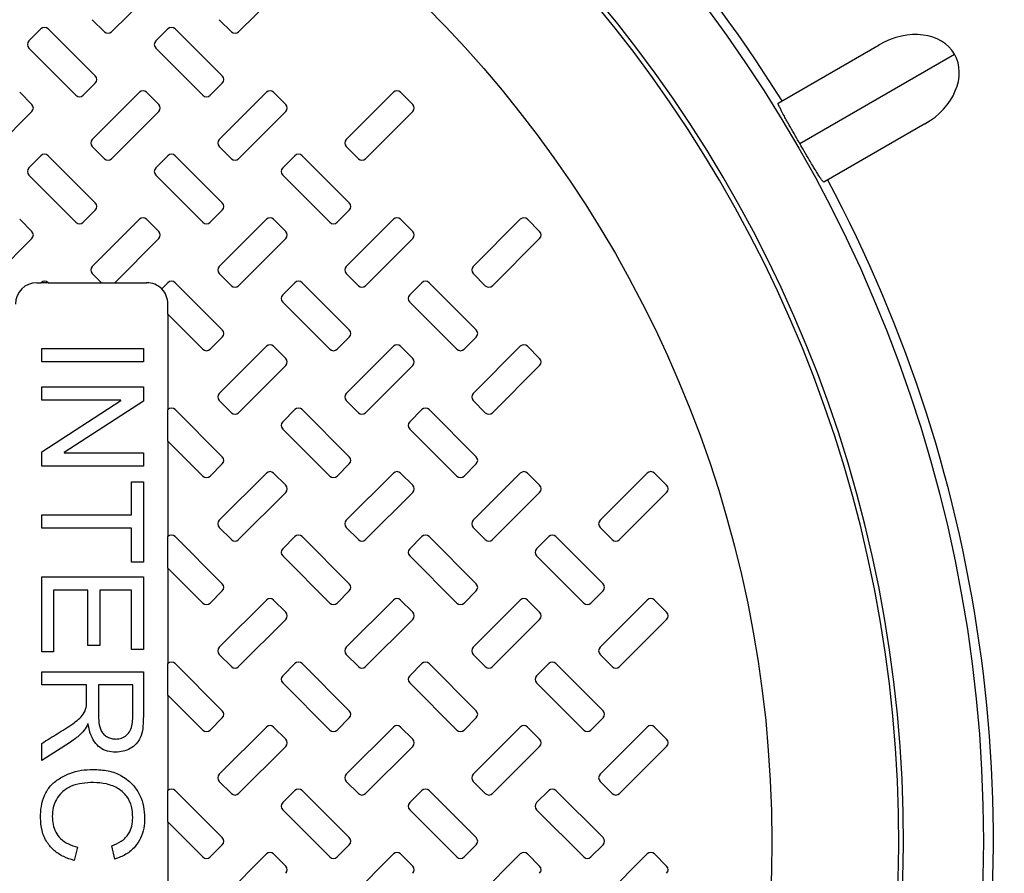
# Model space of a CAD drawing. Units: inches. Extents: x 0.3 to 21.8, y 0.2 to 16.9.
# Drawn here: x 9.9 to 10.4, y 14.4 to 14.9 of the extents above; entities that cross this region are included whole.
import ezdxf

# ---------------------------------------------------------------- set-up
doc = ezdxf.new("R2010")
doc.units = ezdxf.units.IN
doc.header["$MEASUREMENT"] = 0
doc.styles.add('SLDTEXTSTYLE0', font='TXT', dxfattribs={"width": 0.75})
doc.dimstyles.new('SLDDIMSTYLE1', dxfattribs={"dimtxt": 0.125, "dimasz": 0.13, "dimexe": 0, "dimexo": 0.0625, "dimgap": 0.03125, "dimtad": 0, "dimtih": 1, "dimtoh": 1, "dimdec": 6, "dimlfac": 17, "dimrnd": 1e-09, "dimzin": 12, "dimdsep": 46, "dimtxsty": 'SLDTEXTSTYLE0', "dimsah": 1, "dimcen": 0.09, "dimadec": 0, "dimazin": 3, "dimtfac": 1, "dimtofl": 0, "dimtmove": 0, "dimatfit": 3, "dimfxl": 1, "dimfrac": 2, "dimtolj": 1, "dimtzin": 12, "dimarcsym": 0})

# ---------------------------------------------------------------- blocks, each defined once
blk = doc.blocks.new('_D_9')
at = {"color": 7, "linetype": 'Continuous', "lineweight": 18, "transparency": 16777216}
for p, q in [((9.6267161828, 14.4101805903), (9.6267161828, 12.1874936506)), ((13.1978926534, 14.4101805903), (13.1978926534, 12.1874936506)), ((11.4143877528, 12.3253148252), (11.5433808151, 12.3253148252)), ((9.6267161828, 12.3124936506), (11.2113495545, 12.3124936506)), ((13.1978926534, 12.3124936506), (11.6132592816, 12.3124936506))]:
    blk.add_line(p, q, dxfattribs=at)
for points in [[(9.6267161828, 12.3124936506), (9.7567161828, 12.2924936506), (9.7567161828, 12.3324936506)], [(13.1978926534, 12.3124936506), (13.0678926534, 12.3324936506), (13.0678926534, 12.2924936506)]]:
    blk.add_solid(points, dxfattribs=at)
at = {"color": 7, "linetype": 'Continuous', "lineweight": 18, "transparency": 16777216, "char_height": 0.125, "attachment_point": 1, "style": 'SLDTEXTSTYLE0'}
for s, insert in [('3', (11.4327037283, 12.4754587138)), ('60', (11.2113495545, 12.3841305891)), ('"', (11.5616967906, 12.3841305891)), ('4', (11.4327037283, 12.3101635692))]:
    blk.add_mtext(s, dxfattribs=dict(at, insert=insert))

msp = doc.modelspace()

# ---------------------------------------------------------------- linework, layer by layer
at = {"color": 7, "linetype": 'Continuous', "lineweight": 25}
for p, q in [((9.9282063249, 14.9290018348), (9.9555188627, 14.9563143381)), ((10.0017356527, 14.9290018348), (10.0290481905, 14.9563143381)), ((9.9170066425, 14.9360420296), (9.9240468372, 14.9290018348)), ((9.9905361083, 14.9360420296), (9.997576303099999, 14.9290018348)), ((9.887282173300001, 14.9307492876), (9.8802419786, 14.9237090928)), ((9.918754060700001, 14.9034367843), (9.8914416609, 14.9307492876)), ((9.9608115011, 14.9307492876), (9.9537713064, 14.9237090928)), ((9.9922835266, 14.9034367843), (9.9649709888, 14.9307492876)), ((9.8802419786, 14.9195496397), (9.9075543783, 14.8922371364)), ((9.9537713064, 14.9195496397), (9.981083844199999, 14.8922371364)), ((10.3142874052, 14.8877156106), (10.3727933395, 14.9214940376)), ((10.326732532, 14.8643352124), (10.4163835497, 14.9160952827)), ((9.911713866, 14.8922371364), (9.918754060700001, 14.8992773311)), ((9.9852433318, 14.8922371364), (9.9922835266, 14.8992773311)), ((9.8819893968, 14.8869443944), (9.874949202, 14.8939845891)), ((9.944319180299999, 14.8939845891), (9.9170066425, 14.8666720858)), ((9.9555188627, 14.8869443944), (9.948478529900001, 14.8939845891)), ((10.0178485081, 14.8939845891), (9.9905361083, 14.8666720858)), ((10.0290481905, 14.8869443944), (10.0220079958, 14.8939845891)), ((10.091377974, 14.8939845891), (10.0640654362, 14.8666720858)), ((10.1025776564, 14.8869443944), (10.0955374616, 14.8939845891)), ((9.854676859, 14.8554724034), (9.8819893968, 14.8827849413)), ((9.9282063249, 14.8554724034), (9.9555188627, 14.8827849413)), ((10.0017356527, 14.8554724034), (10.0290481905, 14.8827849413)), ((10.0752651186, 14.8554724034), (10.1025776564, 14.8827849413)), ((10.3992639169, 14.8756456355), (10.3407579826, 14.8418672085)), ((9.9170066425, 14.8625126327), (9.9240468372, 14.8554724034)), ((9.9905361083, 14.8625126327), (9.997576303099999, 14.8554724034)), ((10.0640654362, 14.8625126327), (10.0711056309, 14.8554724034)), ((9.887282173300001, 14.8572198907), (9.8802419786, 14.8501796615)), ((9.918754060700001, 14.8299073874), (9.8914416609, 14.8572198907)), ((9.9608115011, 14.8572198907), (9.9537713064, 14.8501796615)), ((9.9922835266, 14.8299073874), (9.9649709888, 14.8572198907)), ((10.034340967, 14.8572198907), (10.0273007723, 14.8501796615)), ((10.0658129925, 14.8299073874), (10.0385004547, 14.8572198907)), ((9.8802419786, 14.8460202083), (9.9075543783, 14.818707705)), ((9.9537713064, 14.8460202083), (9.981083844199999, 14.818707705)), ((10.0273007723, 14.8460202083), (10.0546133101, 14.818707705)), ((9.911713866, 14.818707705), (9.918754060700001, 14.8257479343)), ((9.9852433318, 14.818707705), (9.9922835266, 14.8257479343)), ((10.0587726597, 14.818707705), (10.0658129925, 14.8257479343)), ((9.8819893968, 14.813414963), (9.874949202, 14.8204551923)), ((9.944319180299999, 14.8204551923), (9.9170066425, 14.7931426545)), ((9.9555188627, 14.813414963), (9.948478529900001, 14.8204551923)), ((10.0178485081, 14.8204551923), (9.9905361083, 14.7931426545)), ((10.0290481905, 14.813414963), (10.0220079958, 14.8204551923)), ((10.091377974, 14.8204551923), (10.0640654362, 14.7931426545)), ((10.1025776564, 14.813414963), (10.0955374616, 14.8204551923)), ((10.1649074399, 14.8204551923), (10.1375949021, 14.7931426545)), ((10.1761069842, 14.813414963), (10.1690667895, 14.8204551923)), ((9.854676859, 14.7819430066), (9.8819893968, 14.8092555099)), ((9.9299733444, 14.7837099917), (9.9555188627, 14.8092555099)), ((10.0017356527, 14.7819430066), (10.0290481905, 14.8092555099)), ((10.0752651186, 14.7819430066), (10.1025776564, 14.8092555099)), ((10.1487945844, 14.7819430066), (10.1761069842, 14.8092555099)), ((9.9170066425, 14.7889832013), (9.9222798176, 14.7837099917)), ((9.9905361083, 14.7889832013), (9.997576303099999, 14.7819430066)), ((10.0640654362, 14.7889832013), (10.0711056309, 14.7819430066)), ((10.1375949021, 14.7889832013), (10.1446350968, 14.7819430066)), ((9.8849066839, 14.7837099917), (9.8873019127, 14.7837099917)), ((9.8914219216, 14.7837099917), (9.8873019127, 14.7837099917)), ((9.8914219216, 14.7837099917), (9.9222798176, 14.7837099917)), ((9.9222798176, 14.7837099917), (9.9299733444, 14.7837099917)), ((9.9299733444, 14.7837099917), (9.9484360143, 14.7837099917)), ((9.9608115011, 14.7836904593), (9.9571918786, 14.7800708368)), ((9.9922835266, 14.756377956), (9.9649709888, 14.7836904593)), ((10.034340967, 14.7836904593), (10.0273007723, 14.7766502646)), ((10.0658129925, 14.756377956), (10.0385004547, 14.7836904593)), ((10.1078704329, 14.7836904593), (10.1008301001, 14.7766502646)), ((10.1393423203, 14.756377956), (10.1120297825, 14.7836904593)), ((9.960789001, 14.7654731514), (9.960789001, 14.771357074)), ((10.0273007723, 14.7724908115), (10.0546133101, 14.7451782909)), ((10.1008301001, 14.7724908115), (10.1281426379, 14.7451782909)), ((9.960789001, 14.7654731514), (9.981083844199999, 14.7451782909)), ((9.960789001, 14.7654731514), (9.960789001, 14.7101384933)), ((9.9852433318, 14.7451782909), (9.9922835266, 14.7522185029)), ((10.0587726597, 14.7451782909), (10.0658129925, 14.7522185029)), ((10.1323021256, 14.7451782909), (10.1393423203, 14.7522185029)), ((9.8877390778, 14.7378688883), (9.8877390778, 14.7455083216)), ((9.8877390778, 14.7455083216), (9.9465625677, 14.7455083216)), ((9.9465625677, 14.7455083216), (9.9465625677, 14.7378688883)), ((10.0178485081, 14.7469257609), (9.9905361083, 14.7196132576)), ((10.0290481905, 14.7398855489), (10.0220079958, 14.7469257609)), ((10.091377974, 14.7469257609), (10.0640654362, 14.7196132576)), ((10.1025776564, 14.7398855489), (10.0955374616, 14.7469257609)), ((10.1649074399, 14.7469257609), (10.1375949021, 14.7196132576)), ((10.1761069842, 14.7398855489), (10.1690667895, 14.7469257609)), ((9.9465625677, 14.7378688883), (9.8877390778, 14.7378688883)), ((10.0017356527, 14.7084135925), (10.0290481905, 14.7357260958)), ((10.0752651186, 14.7084135925), (10.1025776564, 14.7357260958)), ((10.1487945844, 14.7084135925), (10.1761069842, 14.7357260958)), ((9.8877390778, 14.7157145748), (9.8877390778, 14.7233539909)), ((9.8877390778, 14.7233539909), (9.9465625677, 14.7233539909)), ((9.9465625677, 14.7233539909), (9.9465625677, 14.7151535554)), ((9.933587445399999, 14.7157145748), (9.8877390778, 14.7157145748)), ((9.8877390778, 14.68571793), (9.933587445399999, 14.7155594033)), ((9.9465625677, 14.7151535554), (9.9007021908, 14.6853120821)), ((9.933587445399999, 14.7155594033), (9.933587445399999, 14.7157145748)), ((9.9905361083, 14.7154538045), (9.997576303099999, 14.7084135925)), ((10.0640654362, 14.7154538045), (10.0711056309, 14.7084135925)), ((10.1375949021, 14.7154538045), (10.1446350968, 14.7084135925)), ((9.9608115011, 14.7101610625), (9.960789001, 14.7101384933)), ((9.960789001, 14.6919437545), (9.960789001, 14.7101384933)), ((9.9922835266, 14.6828485592), (9.9649709888, 14.7101610625)), ((10.034340967, 14.7101610625), (10.0273007723, 14.7031208505)), ((10.0658129925, 14.6828485592), (10.0385004547, 14.7101610625)), ((10.1078704329, 14.7101610625), (10.1008301001, 14.7031208505)), ((10.1393423203, 14.6828485592), (10.1120297825, 14.7101610625)), ((10.0273007723, 14.6989613974), (10.0546133101, 14.6716488768)), ((10.1008301001, 14.6989613974), (10.1281426379, 14.6716488768)), ((9.960789001, 14.6919437545), (9.981083844199999, 14.6716488768)), ((9.960789001, 14.6919437545), (9.960789001, 14.6366090792)), ((9.8877390778, 14.6775174772), (9.8877390778, 14.68571793)), ((9.9007021908, 14.6853120821), (9.9007021908, 14.6851569106)), ((9.9007021908, 14.6851569106), (9.9465625677, 14.6851569106)), ((9.9465625677, 14.6851569106), (9.9465625677, 14.6775174772)), ((9.9465625677, 14.6775174772), (9.8877390778, 14.6775174772)), ((9.9852433318, 14.6716488768), (9.9922835266, 14.6786891061)), ((10.0178485081, 14.6733963641), (9.9905361083, 14.6460838435)), ((10.0290481905, 14.6663561348), (10.0220079958, 14.6733963641)), ((10.0587726597, 14.6716488768), (10.0658129925, 14.6786891061)), ((10.091377974, 14.6733963641), (10.0640654362, 14.6460838435)), ((10.1025776564, 14.6663561348), (10.0955374616, 14.6733963641)), ((10.1323021256, 14.6716488768), (10.1393423203, 14.6786891061)), ((10.1649074399, 14.6733963641), (10.1375949021, 14.6460838435)), ((10.1761069842, 14.6663561348), (10.1690667895, 14.6733963641)), ((10.2384367677, 14.6733963641), (10.2111242299, 14.6460838435)), ((10.2496364501, 14.6663561348), (10.2425962554, 14.6733963641)), ((9.9396870518, 14.6492516344), (9.9396870518, 14.6683501745)), ((9.9396870518, 14.6683501745), (9.9465625677, 14.6683501745)), ((9.9465625677, 14.6683501745), (9.9465625677, 14.6217497262)), ((10.0017356527, 14.6348841784), (10.0290481905, 14.6621966817)), ((10.0752651186, 14.6348841784), (10.1025776564, 14.6621966817)), ((10.1487945844, 14.6348841784), (10.1761069842, 14.6621966817)), ((10.2223239123, 14.6348841784), (10.2496364501, 14.6621966817)), ((9.8877390778, 14.6416122183), (9.8877390778, 14.6492516344)), ((9.8877390778, 14.6492516344), (9.9396870518, 14.6492516344)), ((9.9396870518, 14.6416122183), (9.8877390778, 14.6416122183)), ((9.9396870518, 14.6217497262), (9.9396870518, 14.6416122183)), ((9.9905361083, 14.6419243904), (9.997576303099999, 14.6348841784)), ((10.0640654362, 14.6419243904), (10.0711056309, 14.6348841784)), ((10.1375949021, 14.6419243904), (10.1446350968, 14.6348841784)), ((10.2111242299, 14.6419243904), (10.2181645627, 14.6348841784)), ((9.9608115011, 14.6366316484), (9.960789001, 14.6366090792)), ((9.960789001, 14.6184143404), (9.960789001, 14.6366090792)), ((9.9922835266, 14.6093191451), (9.9649709888, 14.6366316484)), ((10.034340967, 14.6366316484), (10.0273007723, 14.6295914364)), ((10.0658129925, 14.6093191451), (10.0385004547, 14.6366316484)), ((10.1078704329, 14.6366316484), (10.1008301001, 14.6295914364)), ((10.1393423203, 14.6093191451), (10.1120297825, 14.6366316484)), ((10.1813997607, 14.6366316484), (10.174359566, 14.6295914364)), ((10.2128717862, 14.6093191451), (10.1855592484, 14.6366316484)), ((9.9465625677, 14.6217497262), (9.9396870518, 14.6217497262)), ((10.0273007723, 14.6254319832), (10.0546133101, 14.5981194713)), ((10.1008301001, 14.6254319832), (10.1281426379, 14.5981194713)), ((10.174359566, 14.6254319832), (10.2016721038, 14.5981194713)), ((9.960789001, 14.6184143404), (9.981083844199999, 14.5981194713)), ((9.960789001, 14.6184143404), (9.960789001, 14.5630796651)), ((9.8877390778, 14.5698016659), (9.8877390778, 14.6133463582)), ((9.8877390778, 14.6133463582), (9.9465625677, 14.6133463582)), ((9.9465625677, 14.6133463582), (9.9465625677, 14.5713295526)), ((9.914476965, 14.6057069421), (9.894614455700001, 14.6057069421)), ((9.894614455700001, 14.6057069421), (9.894614455700001, 14.5698016659)), ((9.914476965, 14.5736213826), (9.914476965, 14.6057069421)), ((9.9396870518, 14.6057069421), (9.9213524809, 14.6057069421)), ((9.9213524809, 14.6057069421), (9.9213524809, 14.5736213826)), ((9.9396870518, 14.5713295526), (9.9396870518, 14.6057069421)), ((9.9852433318, 14.5981194713), (9.9922835266, 14.6051596919)), ((10.0587726597, 14.5981194713), (10.0658129925, 14.6051596919)), ((10.1323021256, 14.5981194713), (10.1393423203, 14.6051596919)), ((10.2058315914, 14.5981194713), (10.2128717862, 14.6051596919)), ((10.0178485081, 14.5998669413), (9.9905361083, 14.572554438)), ((10.0290481905, 14.5928267293), (10.0220079958, 14.5998669413)), ((10.091377974, 14.5998669413), (10.0640654362, 14.572554438)), ((10.1025776564, 14.5928267293), (10.0955374616, 14.5998669413)), ((10.1649074399, 14.5998669413), (10.1375949021, 14.572554438)), ((10.1761069842, 14.5928267293), (10.1690667895, 14.5998669413)), ((10.2384367677, 14.5998669413), (10.2111242299, 14.572554438)), ((10.2496364501, 14.5928267293), (10.2425962554, 14.5998669413)), ((10.0017356527, 14.5613547643), (10.0290481905, 14.5886672762)), ((10.0752651186, 14.5613547643), (10.1025776564, 14.5886672762)), ((10.1487945844, 14.5613547643), (10.1761069842, 14.5886672762)), ((10.2223239123, 14.5613547643), (10.2496364501, 14.5886672762)), ((9.9213524809, 14.5736213826), (9.914476965, 14.5736213826)), ((9.9465625677, 14.5713295526), (9.9396870518, 14.5713295526)), ((9.894614455700001, 14.5698016659), (9.8877390778, 14.5698016659)), ((9.9905361083, 14.5683949849), (9.997576303099999, 14.5613547643)), ((10.0640654362, 14.5683949849), (10.0711056309, 14.5613547643)), ((10.1375949021, 14.5683949849), (10.1446350968, 14.5613547643)), ((10.2111242299, 14.5683949849), (10.2181645627, 14.5613547643)), ((9.9608115011, 14.5631022429), (9.960789001, 14.5630796651)), ((9.960789001, 14.5448849263), (9.960789001, 14.5630796651)), ((9.9922835266, 14.535789731), (9.9649709888, 14.5631022429)), ((10.034340967, 14.5631022429), (10.0273007723, 14.5560620223)), ((10.0658129925, 14.535789731), (10.0385004547, 14.5631022429)), ((10.1078704329, 14.5631022429), (10.1008301001, 14.5560620223)), ((10.1393423203, 14.535789731), (10.1120297825, 14.5631022429)), ((10.1813997607, 14.5631022429), (10.174359566, 14.5560620223)), ((10.2128717862, 14.535789731), (10.1855592484, 14.5631022429)), ((9.8877390778, 14.5507031171), (9.8877390778, 14.5583425418)), ((9.8877390778, 14.5583425418), (9.9465625677, 14.5583425418)), ((9.9465625677, 14.5583425418), (9.9465625677, 14.5325117516)), ((9.9137130648, 14.5507031171), (9.8877390778, 14.5507031171)), ((9.9137130648, 14.5418103626), (9.9137130648, 14.5507031171)), ((9.9205885807, 14.5507031171), (9.9205885807, 14.5339322105)), ((9.9404510901, 14.5507031171), (9.9205885807, 14.5507031171)), ((9.9404510901, 14.5320342881), (9.9404510901, 14.5507031171)), ((10.0273007723, 14.5519025691), (10.0546133101, 14.5245900615)), ((10.1008301001, 14.5519025691), (10.1281426379, 14.5245900615)), ((10.174359566, 14.5519025691), (10.2016721038, 14.5245900615)), ((9.960789001, 14.5448849263), (9.981083844199999, 14.5245900615)), ((9.960789001, 14.5448849263), (9.960789001, 14.4895502553)), ((9.9852433318, 14.5245900615), (9.9922835266, 14.5316302778)), ((10.0587726597, 14.5245900615), (10.0658129925, 14.5316302778)), ((10.1323021256, 14.5245900615), (10.1393423203, 14.5316302778)), ((10.2058315914, 14.5245900615), (10.2128717862, 14.5316302778)), ((9.9146321193, 14.528226516), (9.914476965, 14.528226516)), ((10.0178485081, 14.5263375315), (9.9905361083, 14.4990250239)), ((10.0290481905, 14.5192973195), (10.0220079958, 14.5263375315)), ((10.091377974, 14.5263375315), (10.0640654362, 14.4990250239)), ((10.1025776564, 14.5192973195), (10.0955374616, 14.5263375315)), ((10.1649074399, 14.5263375315), (10.1375949021, 14.4990250239)), ((10.1761069842, 14.5192973195), (10.1690667895, 14.5263375315)), ((10.2384367677, 14.5263375315), (10.2111242299, 14.4990250239)), ((10.2496364501, 14.5192973195), (10.2425962554, 14.5263375315)), ((9.903757929600001, 14.5171612952), (9.8877390778, 14.5069674455)), ((9.8877390778, 14.5069674455), (9.8877390778, 14.5168509435)), ((10.0017356527, 14.4878253566), (10.0290481905, 14.5151378664)), ((10.0752651186, 14.4878253566), (10.1025776564, 14.5151378664)), ((10.1487945844, 14.4878253566), (10.1761069842, 14.5151378664)), ((10.2223239123, 14.4878253566), (10.2496364501, 14.5151378664)), ((9.9905361083, 14.4948655708), (9.997576303099999, 14.4878253566)), ((10.0640654362, 14.4948655708), (10.0711056309, 14.4878253566)), ((10.1375949021, 14.4948655708), (10.1446350968, 14.4878253566)), ((10.2111242299, 14.4948655708), (10.2181645627, 14.4878253566)), ((9.9608115011, 14.4895728266), (9.960789001, 14.4895502553)), ((9.960789001, 14.4713555176), (9.960789001, 14.4895502553)), ((9.9922835266, 14.4622603162), (9.9649709888, 14.4895728266)), ((10.034340967, 14.4895728266), (10.0273007723, 14.4825326125)), ((10.0658129925, 14.4622603162), (10.0385004547, 14.4895728266)), ((10.1078704329, 14.4895728266), (10.1008301001, 14.4825326125)), ((10.1393423203, 14.4622603162), (10.1120297825, 14.4895728266)), ((10.1813997607, 14.4895728266), (10.174359566, 14.4825326125)), ((10.2128717862, 14.4622603162), (10.1855592484, 14.4895728266)), ((10.0273007723, 14.4783731615), (10.0546133101, 14.4510606496)), ((10.1008301001, 14.4783731615), (10.1281426379, 14.4510606496)), ((10.174359566, 14.4783731615), (10.2016721038, 14.4510606496)), ((9.960789001, 14.4713555176), (9.981083844199999, 14.4510606496)), ((9.960789001, 14.4713555176), (9.960789001, 14.4160208455)), ((9.9083654874, 14.4567382623), (9.9064198471, 14.4490988427)), ((9.9300423633, 14.449862785), (9.928227996799999, 14.4575022043)), ((9.9852433318, 14.4510606496), (9.9922835266, 14.4581008644)), ((10.0587726597, 14.4510606496), (10.0658129925, 14.4581008644)), ((10.1323021256, 14.4510606496), (10.1393423203, 14.4581008644)), ((10.2058315914, 14.4510606496), (10.2128717862, 14.4581008644)), ((10.0178485081, 14.4528081212), (9.9905361083, 14.4254956098)), ((10.0290481905, 14.4457679065), (10.0220079958, 14.4528081212)), ((10.091377974, 14.4528081212), (10.0640654362, 14.4254956098)), ((10.1025776564, 14.4457679065), (10.0955374616, 14.4528081212)), ((10.1649074399, 14.4528081212), (10.1375949021, 14.4254956098)), ((10.1761069842, 14.4457679065), (10.1690667895, 14.4528081212)), ((10.2384367677, 14.4528081212), (10.2111242299, 14.4254956098)), ((10.2496364501, 14.4457679065), (10.2425962554, 14.4528081212))]:
    msp.add_line(p, q, dxfattribs=at)
for radius in [0.9926339140279836, 0.9739462715678604, 0.8063918482237191, 0.6838235294117663]:
    msp.add_circle((9.6267161828, 14.4601805903), radius, dxfattribs=at)
for centre, radius, start, end in [((9.6267161828, 14.4601805903), 0.8121815656855066, 31.867712451, 73.132287549), ((9.6267161828, 14.4601805903), 0.7600741085294187, 93.23136515379998, 86.76863484620002), ((9.6267161828, 14.4601805903), 0.7573529411764729, 93.3395087275, 86.66049127249998), ((9.8893618672, 14.9286695719), 0.0029411764705893, 45, 135), ((9.962891278899999, 14.9286695719), 0.0029411764705893, 45, 135), ((9.926126573, 14.9310815521), 0.0029411764705893, 225, 315), ((9.9996559848, 14.9310815521), 0.0029411764705893, 225, 315), ((9.8823216525, 14.9216293572), 0.0029411764705893, 135, 225), ((9.955851064299999, 14.9216293572), 0.002941176470588, 135, 225), ((9.9166743782, 14.9013570609), 0.0029411764705905, 315, 45), ((9.99020379, 14.9013570609), 0.0029411764705893, 315, 45), ((9.9096341635, 14.8943168462), 0.002941176470588, 225, 315), ((9.946398869400001, 14.891904866), 0.0029411764705868, 45, 135), ((9.983163575299999, 14.8943168462), 0.002941176470588, 225, 315), ((10.0199282812, 14.891904866), 0.0029411764705893, 45, 135), ((10.0934576929, 14.891904866), 0.002941176470588, 45, 135), ((9.8799096723, 14.8848646514), 0.0029411764705893, 315, 45), ((9.9534390841, 14.8848646514), 0.002941176470588, 315, 45), ((10.0269684958, 14.8848646514), 0.0029411764705893, 315, 45), ((10.1004979076, 14.8848646514), 0.0029411764705893, 315, 45), ((9.9190863584, 14.864592355), 0.0029411764705893, 135, 225), ((9.9926157701, 14.864592355), 0.0029411764705893, 135, 225), ((10.0661451819, 14.864592355), 0.002941176470588, 135, 225), ((9.8893618672, 14.8551401601), 0.0029411764705893, 45, 135), ((9.962891278899999, 14.8551401601), 0.0029411764705868, 45, 135), ((10.0364206907, 14.8551401601), 0.002941176470588, 45, 135), ((9.8823216525, 14.8480999455), 0.0029411764705893, 135, 225), ((9.926126573, 14.8575521403), 0.0029411764705893, 225, 315), ((9.955851064299999, 14.8480999455), 0.002941176470588, 135, 225), ((9.9996559848, 14.8575521403), 0.0029411764705905, 225, 315), ((10.029380476, 14.8480999455), 0.0029411764705893, 135, 225), ((10.0731853966, 14.8575521403), 0.002941176470588, 225, 315), ((9.6267161828, 14.4601805903), 0.8121815656855066, 346.867712451, 28.132287549), ((9.9166743782, 14.8278276491), 0.0029411764705918, 315, 45), ((9.99020379, 14.8278276491), 0.0029411764705893, 315, 45), ((10.0637332017, 14.8278276491), 0.002941176470588, 315, 45), ((9.946398869400001, 14.8183754543), 0.0029411764705893, 45, 135), ((10.0199282812, 14.8183754543), 0.0029411764705893, 45, 135), ((10.0934576929, 14.8183754543), 0.0029411764705893, 45, 135), ((10.1669871047, 14.8183754543), 0.0029411764705893, 45, 135), ((9.9096341635, 14.8207874344), 0.0029411764705893, 225, 315), ((9.983163575299999, 14.8207874344), 0.0029411764705893, 225, 315), ((10.0566929871, 14.8207874344), 0.0029411764705893, 225, 315), ((9.8799096723, 14.8113352396), 0.0029411764705893, 315, 45), ((9.9534390841, 14.8113352396), 0.002941176470588, 315, 45), ((10.0269684958, 14.8113352396), 0.0029411764705893, 315, 45), ((10.1004979076, 14.8113352396), 0.0029411764705893, 315, 45), ((10.1740273194, 14.8113352396), 0.0029411764705905, 315, 45), ((9.9190863584, 14.7910629432), 0.0029411764705893, 135, 225), ((9.9926157701, 14.7910629432), 0.0029411764705893, 135, 225), ((10.0661451819, 14.7910629432), 0.002941176470588, 135, 225), ((10.1396745937, 14.7910629432), 0.0029411764705893, 135, 225), ((9.884906629, 14.7713570609), 0.0123529411764718, 90, 180), ((9.8893618672, 14.7816107484), 0.0029411764705898, 45.54054362680001, 134.4594563733), ((9.9484360408, 14.7713570609), 0.0123529411764718, 44.86192695969999, 90), ((9.962891278899999, 14.7816107484), 0.0029411764705905, 45, 135), ((9.9996559848, 14.7840227286), 0.002941176470588, 225, 315), ((10.0364206907, 14.7816107484), 0.002941176470588, 45, 135), ((10.0731853966, 14.7840227286), 0.002941176470588, 225, 315), ((10.1099501024, 14.7816107484), 0.002941176470588, 45, 135), ((10.1467148083, 14.7840227286), 0.0029411764705893, 225, 315), ((9.9484360408, 14.7713570609), 0.0123529411764711, 0, 44.86192695969999), ((10.029380476, 14.7745705337), 0.0029411764705893, 135, 225), ((10.1029098878, 14.7745705337), 0.0029411764705893, 135, 225), ((9.99020379, 14.7542982373), 0.0029411764705893, 315, 45), ((10.0637332017, 14.7542982373), 0.002941176470588, 315, 45), ((10.1372626135, 14.7542982373), 0.002941176470588, 315, 45), ((10.0199282812, 14.7448460425), 0.0029411764705893, 45, 135), ((10.0934576929, 14.7448460425), 0.0029411764705893, 45, 135), ((10.1669871047, 14.7448460425), 0.0029411764705893, 45, 135), ((9.983163575299999, 14.7472580227), 0.0029411764705893, 225, 315), ((10.0566929871, 14.7472580227), 0.0029411764705893, 225, 315), ((10.1302223988, 14.7472580227), 0.0029411764705893, 225, 315), ((10.0269684958, 14.7378058278), 0.0029411764705893, 315, 45), ((10.1004979076, 14.7378058278), 0.0029411764705905, 315, 45), ((10.1740273194, 14.7378058278), 0.0029411764705905, 315, 45), ((9.9926157701, 14.7175335315), 0.0029411764705893, 135, 225), ((10.0661451819, 14.7175335315), 0.002941176470588, 135, 225), ((10.1396745937, 14.7175335315), 0.0029411764705893, 135, 225), ((9.962891278899999, 14.7080813366), 0.0029411764705893, 45, 135), ((9.9996559848, 14.7104933168), 0.0029411764705905, 225, 315), ((10.0364206907, 14.7080813366), 0.0029411764705893, 45, 135), ((10.0731853966, 14.7104933168), 0.0029411764705893, 225, 315), ((10.1099501024, 14.7080813366), 0.0029411764705893, 45, 135), ((10.1467148083, 14.7104933168), 0.0029411764705893, 225, 315), ((10.029380476, 14.7010411219), 0.0029411764705893, 135, 225), ((10.1029098878, 14.7010411219), 0.0029411764705893, 135, 225), ((9.99020379, 14.6807688256), 0.0029411764705893, 315, 45), ((10.0637332017, 14.6807688256), 0.002941176470588, 315, 45), ((10.1372626135, 14.6807688256), 0.002941176470588, 315, 45), ((10.0199282812, 14.6713166307), 0.002941176470588, 45, 135), ((10.0934576929, 14.6713166307), 0.002941176470588, 45, 135), ((10.1669871047, 14.6713166307), 0.002941176470588, 45, 135), ((10.2405165165, 14.6713166307), 0.002941176470588, 45, 135), ((9.983163575299999, 14.6737286109), 0.002941176470588, 225, 315), ((10.0566929871, 14.6737286109), 0.002941176470588, 225, 315), ((10.1302223988, 14.6737286109), 0.002941176470588, 225, 315), ((10.0269684958, 14.6642764161), 0.0029411764705893, 315, 45), ((10.1004979076, 14.6642764161), 0.0029411764705905, 315, 45), ((10.1740273194, 14.6642764161), 0.0029411764705905, 315, 45), ((10.2475567311, 14.6642764161), 0.0029411764705868, 315, 45), ((9.9926157701, 14.6440041197), 0.0029411764705893, 135, 225), ((10.0661451819, 14.6440041197), 0.002941176470588, 135, 225), ((10.1396745937, 14.6440041197), 0.0029411764705893, 135, 225), ((10.2132040054, 14.6440041197), 0.0029411764705893, 135, 225), ((9.962891278899999, 14.6345519248), 0.0029411764705918, 45, 135), ((9.9996559848, 14.636963905), 0.0029411764705893, 225, 315), ((10.0364206907, 14.6345519248), 0.002941176470588, 45, 135), ((10.0731853966, 14.636963905), 0.002941176470588, 225, 315), ((10.1099501024, 14.6345519248), 0.002941176470588, 45, 135), ((10.1467148083, 14.636963905), 0.0029411764705893, 225, 315), ((10.1834795142, 14.6345519248), 0.002941176470588, 45, 135), ((10.2202442201, 14.636963905), 0.0029411764705893, 225, 315), ((10.029380476, 14.6275117102), 0.0029411764705893, 135, 225), ((10.1029098878, 14.6275117102), 0.0029411764705893, 135, 225), ((10.1764392995, 14.6275117102), 0.002941176470588, 135, 225), ((9.99020379, 14.6072394138), 0.0029411764705893, 315, 45), ((10.0637332017, 14.6072394138), 0.002941176470588, 315, 45), ((10.1372626135, 14.6072394138), 0.002941176470588, 315, 45), ((10.2107920252, 14.6072394138), 0.0029411764705893, 315, 45), ((10.0199282812, 14.597787219), 0.0029411764705905, 45, 135), ((10.0934576929, 14.597787219), 0.0029411764705893, 45, 135), ((10.1669871047, 14.597787219), 0.0029411764705893, 45, 135), ((10.2405165165, 14.597787219), 0.0029411764705893, 45, 135), ((9.983163575299999, 14.6001991991), 0.0029411764705893, 225, 315), ((10.0566929871, 14.6001991991), 0.0029411764705893, 225, 315), ((10.1302223988, 14.6001991991), 0.0029411764705893, 225, 315), ((10.2037518106, 14.6001991991), 0.0029411764705893, 225, 315), ((10.0269684958, 14.5907470043), 0.0029411764705893, 315, 45), ((10.1004979076, 14.5907470043), 0.002941176470588, 315, 45), ((10.1740273194, 14.5907470043), 0.0029411764705905, 315, 45), ((10.2475567311, 14.5907470043), 0.002941176470588, 315, 45), ((9.9926157701, 14.5704747079), 0.0029411764705893, 135, 225), ((10.0661451819, 14.5704747079), 0.002941176470588, 135, 225), ((10.1396745937, 14.5704747079), 0.0029411764705893, 135, 225), ((10.2132040054, 14.5704747079), 0.0029411764705893, 135, 225), ((9.962891278899999, 14.5610225131), 0.002941176470588, 45, 135), ((9.9996559848, 14.5634344933), 0.002941176470588, 225, 315), ((10.0364206907, 14.5610225131), 0.0029411764705893, 45, 135), ((10.0731853966, 14.5634344933), 0.0029411764705893, 225, 315), ((10.1099501024, 14.5610225131), 0.0029411764705893, 45, 135), ((10.1467148083, 14.5634344933), 0.002941176470588, 225, 315), ((10.1834795142, 14.5610225131), 0.0029411764705893, 45, 135), ((10.2202442201, 14.5634344933), 0.002941176470588, 225, 315), ((10.029380476, 14.5539822984), 0.0029411764705893, 135, 225), ((10.1029098878, 14.5539822984), 0.0029411764705893, 135, 225), ((10.1764392995, 14.5539822984), 0.002941176470588, 135, 225), ((9.99020379, 14.533710002), 0.0029411764705905, 315, 45), ((10.0637332017, 14.533710002), 0.002941176470588, 315, 45), ((10.1372626135, 14.533710002), 0.002941176470588, 315, 45), ((10.2107920252, 14.533710002), 0.0029411764705893, 315, 45), ((10.0199282812, 14.5242578072), 0.0029411764705893, 45, 135), ((10.0934576929, 14.5242578072), 0.002941176470588, 45, 135), ((10.1669871047, 14.5242578072), 0.002941176470588, 45, 135), ((10.2405165165, 14.5242578072), 0.002941176470588, 45, 135), ((9.983163575299999, 14.5266697874), 0.0029411764705893, 225, 315), ((10.0269684958, 14.5172175925), 0.0029411764705893, 315, 45), ((10.0566929871, 14.5266697874), 0.0029411764705893, 225, 315), ((10.1004979076, 14.5172175925), 0.0029411764705893, 315, 45), ((10.1302223988, 14.5266697874), 0.0029411764705893, 225, 315), ((10.1740273194, 14.5172175925), 0.0029411764705905, 315, 45), ((10.2037518106, 14.5266697874), 0.0029411764705893, 225, 315), ((10.2475567311, 14.5172175925), 0.002941176470588, 315, 45), ((9.9926157701, 14.4969452962), 0.0029411764705905, 135, 225), ((10.0661451819, 14.4969452962), 0.002941176470588, 135, 225), ((10.1396745937, 14.4969452962), 0.0029411764705893, 135, 225), ((10.2132040054, 14.4969452962), 0.0029411764705893, 135, 225), ((9.962891278899999, 14.4874931013), 0.0029411764705893, 45, 135), ((9.9996559848, 14.4899050815), 0.0029411764705893, 225, 315), ((10.0364206907, 14.4874931013), 0.0029411764705893, 45, 135), ((10.0731853966, 14.4899050815), 0.0029411764705893, 225, 315), ((10.1099501024, 14.4874931013), 0.0029411764705893, 45, 135), ((10.1467148083, 14.4899050815), 0.0029411764705893, 225, 315), ((10.1834795142, 14.4874931013), 0.0029411764705893, 45, 135), ((10.2202442201, 14.4899050815), 0.0029411764705893, 225, 315), ((10.029380476, 14.4804528867), 0.0029411764705893, 135, 225), ((10.1029098878, 14.4804528867), 0.0029411764705893, 135, 225), ((10.1764392995, 14.4804528867), 0.002941176470588, 135, 225), ((9.99020379, 14.4601805903), 0.0029411764705893, 315, 45), ((10.0637332017, 14.4601805903), 0.002941176470588, 315, 45), ((10.1372626135, 14.4601805903), 0.002941176470588, 315, 45), ((10.2107920252, 14.4601805903), 0.0029411764705893, 315, 45), ((9.983163575299999, 14.4531403756), 0.002941176470588, 225, 315), ((10.0199282812, 14.4507283954), 0.0029411764705893, 45, 135), ((10.0566929871, 14.4531403756), 0.002941176470588, 225, 315), ((10.0934576929, 14.4507283954), 0.002941176470588, 45, 135), ((10.1302223988, 14.4531403756), 0.0029411764705893, 225, 315), ((10.1669871047, 14.4507283954), 0.002941176470588, 45, 135), ((10.2037518106, 14.4531403756), 0.002941176470588, 225, 315), ((10.2405165165, 14.4507283954), 0.002941176470588, 45, 135), ((10.0269684958, 14.4436881808), 0.0029411764705893, 315, 45), ((10.1004979076, 14.4436881808), 0.0029411764705893, 315, 45), ((10.1740273194, 14.4436881808), 0.0029411764705905, 315, 45), ((10.2475567311, 14.4436881808), 0.002941176470588, 315, 45)]:
    msp.add_arc(centre, radius, start, end, dxfattribs=at)
for major_axis, start_param, end_param in [((-0.0303549378732164, -0.0175254315523361), 3.141592653590348, 4.71238898038471), ((0.03035493787322, 0.0175254315523379), 4.712388980384691, 6.283185307179584)]:
    msp.add_ellipse((10.3860286436, 14.8985698439), major_axis=major_axis, ratio=0.7552050331999999, start_param=start_param, end_param=end_param, dxfattribs=at)
for points, knots in [([(10.3267325320282, 14.86433521243442), (10.3256144754106, 14.86627746148584), (10.32338494348392, 14.87015052676855), (10.32078360912072, 14.87473991605215), (10.318862360992, 14.87818027787045), (10.31720850314952, 14.88119966057476), (10.31579100219323, 14.88388461256235), (10.31475901921296, 14.88600346804113), (10.31420663737881, 14.88736356994551), (10.31426047910413, 14.88759824847276), (10.31428740520713, 14.88771561057736)], [0, 0, 0, 0, 0.1240495299030714, 0.2473688568687284, 0.3391301634923342, 0.4310521684577602, 0.5699049072793907, 0.7090007752690985, 0.8544720650431807, 1, 1, 1, 1]), ([(10.34075798255402, 14.84186720845731), (10.34058033310824, 14.84195344792995), (10.34022530489661, 14.84212579547434), (10.33884240004283, 14.8440908675267), (10.33721156434864, 14.84663510447358), (10.33571482997218, 14.84906369018433), (10.3340633327175, 14.85180664710008), (10.33204808887173, 14.85520256274433), (10.32956536520345, 14.85943972728295), (10.327591614181, 14.86285061250822), (10.3267325320282, 14.86433521243442)], [0, 0, 0, 0, 0.1993857087432872, 0.3984676185533812, 0.5070904794012173, 0.6155826852294913, 0.698606497159057, 0.7814998666915313, 0.904897039812072, 1, 1, 1, 1]), ([(9.887739077827849, 14.51685094346509), (9.890726498031707, 14.51874566575993), (9.896701101571807, 14.52253496012021), (9.904014366764775, 14.52685299190581), (9.908984583430929, 14.53074447242182), (9.912007982284596, 14.53366785384848), (9.913668617145916, 14.53763129629422), (9.913698207873846, 14.54041347961531), (9.913713064832956, 14.54181036258274)], [0, 0, 0, 0, 0.2803940795618855, 0.5607659271403039, 0.6708634369901687, 0.7808611489357641, 0.8899744218037742, 1, 1, 1, 1]), ([(9.920588580700528, 14.53393221045456), (9.92063077823013, 14.53226141437071), (9.920714965264668, 14.5289280588653), (9.921601104596943, 14.52471138250957), (9.923663040165113, 14.5219984562492), (9.925730101094107, 14.52053469311899), (9.928079235499572, 14.51953493832906), (9.92976199542018, 14.51943264560503), (9.930603348146334, 14.51938150089854)], [0, 0, 0, 0, 0.2504782953530058, 0.4997217870386029, 0.6247126271065805, 0.7498087531352075, 0.8749084257164041, 1, 1, 1, 1]), ([(9.94656256770564, 14.53251175156971), (9.946523302541259, 14.53064371611051), (9.94644484626689, 14.52691116832054), (9.945650099354594, 14.52129930482968), (9.942885332944302, 14.51669962466468), (9.939044522069064, 14.51373235983638), (9.934896136387401, 14.51205282045957), (9.931954601160378, 14.51184565524013), (9.930483945604117, 14.51174208052233)], [0, 0, 0, 0, 0.1871340825112324, 0.3739152287866641, 0.5599335916982497, 0.7064732730204845, 0.8532478183576703, 1, 1, 1, 1]), ([(9.930603348146334, 14.51938150089854), (9.931735034579653, 14.51948468413394), (9.933997580968985, 14.51969097524939), (9.936970907482552, 14.5214964512346), (9.939271999830444, 14.5243236596235), (9.94030672968776, 14.52805194997368), (9.940402924579887, 14.53070559064373), (9.940451090070654, 14.5320342880658)], [0, 0, 0, 0, 0.1865280446841246, 0.3729198668333583, 0.5592396238557618, 0.7793080343745961, 1, 1, 1, 1]), ([(9.914476965027923, 14.52822651597508), (9.913778932703368, 14.52694329122444), (9.912382067590613, 14.52437537019423), (9.908734480908533, 14.52058941867896), (9.905645527377144, 14.51846157679929), (9.903757929639445, 14.517161295174)], [0, 0, 0, 0, 0.2797851245426107, 0.5598910907036371, 1, 1, 1, 1]), ([(9.930483945604117, 14.51174208052233), (9.928900959694015, 14.51183994333026), (9.925737802015053, 14.51203549497125), (9.921373129405044, 14.51416419160269), (9.917872029922655, 14.51784761089741), (9.91559950446316, 14.52272577892213), (9.9149547855405, 14.52639177407378), (9.914632119314, 14.52822651597508)], [0, 0, 0, 0, 0.1867313811625864, 0.3731308020236778, 0.5595533385915961, 0.7795670993705544, 1, 1, 1, 1]), ([(9.88697503959526, 14.47375984390421), (9.887060885002876, 14.47595808082027), (9.887232472565561, 14.48035191067208), (9.889031608895277, 14.48675052095737), (9.892502978270826, 14.49247207861492), (9.897814876141458, 14.49667768533831), (9.903911338610193, 14.49972973526215), (9.910638890360769, 14.50151890867515), (9.915242401320254, 14.50171351306573), (9.917544713118447, 14.50181083877829)], [0, 0, 0, 0, 0.140125985321075, 0.2800834308710086, 0.419826397833247, 0.5596620677302603, 0.7064030589679255, 0.8531660493042158, 1, 1, 1, 1]), ([(9.917544713118447, 14.50181083877829), (9.920430054873396, 14.5016702562348), (9.926195615554867, 14.50138934074744), (9.934441208265145, 14.4983282944133), (9.940704968221947, 14.49310077126646), (9.944788345330092, 14.48685815237242), (9.946991649756301, 14.48034372009822), (9.947214827638977, 14.47581192483875), (9.947326467900604, 14.47354498511177)], [0, 0, 0, 0, 0.1868610305758963, 0.3733902955998836, 0.5597252909459156, 0.7064228201214583, 0.8531439012799529, 1, 1, 1, 1]), ([(9.917628225879193, 14.49417141624524), (9.915454966159812, 14.49409625812423), (9.911111131600213, 14.49394603473372), (9.904733280552213, 14.49232839467262), (9.89951652406973, 14.48902955024989), (9.896054223318744, 14.48457446483592), (9.894144266035257, 14.47973541092562), (9.893948499433169, 14.47631740451956), (9.893850555462832, 14.47460734205502)], [0, 0, 0, 0, 0.1870088087146795, 0.3737865838129926, 0.5599676165027679, 0.7065925284466946, 0.8532053354163996, 1, 1, 1, 1]), ([(9.940451090070654, 14.47380758982323), (9.940329972265326, 14.47597132494025), (9.940088068105402, 14.4802928739014), (9.937349697174646, 14.48636727990238), (9.932133888944431, 14.49101628785436), (9.925275217551519, 14.49378542421925), (9.920179449576068, 14.49404263985242), (9.917628225879193, 14.49417141624524)], [0, 0, 0, 0, 0.186928998240723, 0.3733464469865408, 0.5597395091950998, 0.7795812128121818, 1, 1, 1, 1]), ([(9.906419847124047, 14.44909884271177), (9.90439017670002, 14.44973496314307), (9.90033326639258, 14.45100644224821), (9.894878628883644, 14.45446041478798), (9.890411891606256, 14.45959646885315), (9.887456889088186, 14.46624389834134), (9.887135721234683, 14.47125351262737), (9.88697503959526, 14.47375984390421)], [0, 0, 0, 0, 0.1869478221868568, 0.373671773410317, 0.5602349901824418, 0.779983700213915, 1, 1, 1, 1]), ([(9.893850555462832, 14.47460734205502), (9.893927384011509, 14.47303923772886), (9.8940809316214, 14.46990526376355), (9.895602477461962, 14.46538291721156), (9.898615335494345, 14.46133916766542), (9.90304703094689, 14.45832041839699), (9.906591294862356, 14.45726605631019), (9.908365487392944, 14.45673826227917)], [0, 0, 0, 0, 0.1869212796570905, 0.3735761799995048, 0.5600536218871126, 0.7797710338386256, 1, 1, 1, 1]), ([(9.928227996763068, 14.45750220426287), (9.930147096185296, 14.45826524244674), (9.933978007802963, 14.45978842139694), (9.938100640016488, 14.4640054075409), (9.940181417913497, 14.46895629168806), (9.940361147892007, 14.4721895647066), (9.940451090070654, 14.47380758982323)], [0, 0, 0, 0, 0.2802985558462038, 0.5595327587345971, 0.7795772100484929, 1, 1, 1, 1]), ([(9.947326467900604, 14.47354498511177), (9.947230194424593, 14.47157029796114), (9.947037738241457, 14.46762278544123), (9.945156101765393, 14.46194085367655), (9.941790628217461, 14.45660498949383), (9.936619834023915, 14.45223886981869), (9.932236148817218, 14.45065528117382), (9.930042363254332, 14.44986278496507)], [0, 0, 0, 0, 0.1869018116031446, 0.3736274077962652, 0.560312216396524, 0.7799612275142218, 1, 1, 1, 1])]:
    msp.add_open_spline(points, degree=3, knots=knots, dxfattribs=at)

# ---------------------------------------------------------------- dimensions: what is measured, and where the dimension line sits
at = {"color": 7, "linetype": 'Continuous', "lineweight": 18}
dim = msp.add_linear_dim(base=(13.1978926534, 12.3124936506), p1=(9.6267161828, 14.4601805903), p2=(13.1978926534, 14.4601805903), dimstyle='SLDDIMSTYLE1', dxfattribs=at)
dim.commit()
dim.dimension.update_dxf_attribs({"geometry": '_D_9', "text_midpoint": (11.4123044181, 12.3124936506), "dimtype": 160})

doc.saveas('drawing.dxf')
